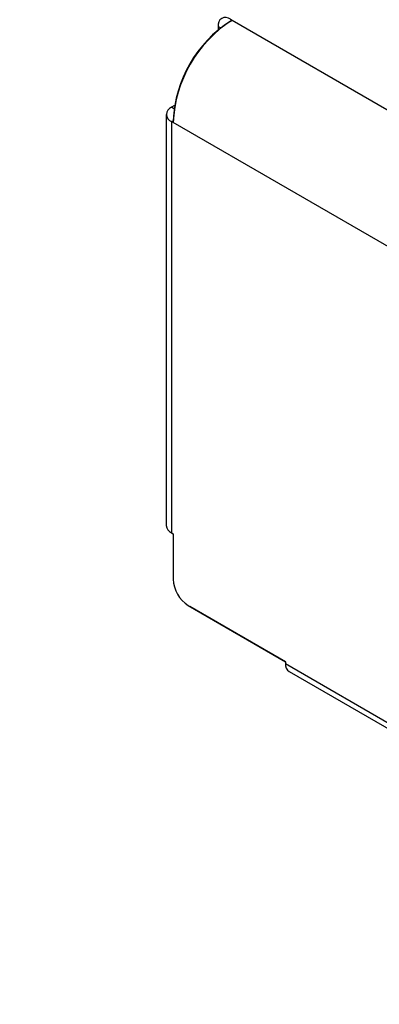
# Model space of a CAD drawing. Units: inches. Extents: x 0.1 to 10.9, y 0 to 8.5.
# Drawn here: x 5.8 to 6.2, y 2.4 to 3.4 of the extents above; entities that cross this region are included whole.
import ezdxf

# ---------------------------------------------------------------- set-up
doc = ezdxf.new("R2010")
doc.units = ezdxf.units.IN
doc.header["$MEASUREMENT"] = 0
doc.styles.add('SLDTEXTSTYLE0', font='TXT', dxfattribs={"width": 0.75})
doc.dimstyles.new('SLDDIMSTYLE1', dxfattribs={"dimtxt": 0.083333, "dimasz": 0.125, "dimexe": 0, "dimexo": 0.0625, "dimgap": 0.020833, "dimtad": 0, "dimtih": 1, "dimtoh": 1, "dimlfac": 5, "dimrnd": 1e-09, "dimzin": 12, "dimdsep": 46, "dimtxsty": 'SLDTEXTSTYLE0', "dimsah": 1, "dimcen": 0.09, "dimadec": 0, "dimazin": 3, "dimtfac": 1, "dimtofl": 0, "dimtmove": 0, "dimatfit": 3, "dimfxl": 1, "dimfrac": 2, "dimtolj": 1, "dimtzin": 12, "dimarcsym": 0})

# ---------------------------------------------------------------- blocks, each defined once
blk = doc.blocks.new('_D_2')
at = {"color": 7, "linetype": 'Continuous', "lineweight": 18}
for p, q in [((5.11358, 5.95121), (5.78082, 5.95121)), ((5.71082, 5.95121), (5.71082, 4.7111)), ((5.46815, 4.56179), (5.4428, 4.56179)), ((5.4428, 4.56179), (5.4428, 4.42938)), ((5.95349, 4.56179), (5.97884, 4.56179)), ((5.97884, 4.56179), (5.97884, 4.42938)), ((5.4428, 4.42938), (5.46815, 4.42938)), ((5.97884, 4.42938), (5.95349, 4.42938)), ((5.71082, 3.03664), (5.71082, 4.41248)), ((5.10728, 3.03664), (5.78082, 3.03664))]:
    blk.add_line(p, q, dxfattribs=at)
for points in [[(5.71082, 5.95121), (5.69082, 5.82621), (5.73082, 5.82621)], [(5.71082, 3.03664), (5.73082, 3.16164), (5.69082, 3.16164)]]:
    blk.add_solid(points, dxfattribs=at)
at = {"color": 7, "linetype": 'Continuous', "lineweight": 18, "char_height": 0.083333, "attachment_point": 1, "style": 'SLDTEXTSTYLE0'}
for s, insert in [('14.57in', (5.52733, 4.68611)), ('370.2mm', (5.46815, 4.5368))]:
    blk.add_mtext(s, dxfattribs=dict(at, insert=insert))

msp = doc.modelspace()

# ---------------------------------------------------------------- linework, layer by layer
at = {"color": 7, "linetype": 'Continuous', "lineweight": 25}
for p, q in [((6.02935, 3.42479), (6.03102, 3.42382)), ((6.02935, 3.42286), (6.03102, 3.42382)), ((6.03102, 3.42382), (8.03207, 2.26864)), ((6.0171, 3.41771), (6.0171, 3.41424)), ((5.97389, 3.33941), (5.97089, 3.33767)), ((5.96581, 3.3306), (5.96581, 2.92361)), ((5.97256, 3.32256), (5.97089, 3.32353)), ((5.97089, 3.32353), (5.97089, 2.91654)), ((5.97256, 3.32256), (5.97256, 3.32449)), ((7.97361, 2.16738), (5.97256, 3.32256)), ((5.97089, 2.91654), (5.97256, 2.91558)), ((5.97256, 2.91558), (5.97256, 2.87057)), ((5.98759, 2.84453), (6.08391, 2.78893)), ((5.98759, 2.84453), (5.98926, 2.84357)), ((6.08391, 2.78893), (5.98926, 2.84357)), ((6.08391, 2.78893), (6.08391, 2.787)), ((6.08391, 2.787), (7.8901, 1.74431)), ((6.0875, 2.77907), (7.89368, 1.73638))]:
    msp.add_line(p, q, dxfattribs=at)
at = {"color": 8, "linetype": 'Continuous', "lineweight": 25}
for p, q in [((6.01961, 3.41626), (6.0171, 3.41771)), ((5.9734, 3.33622), (5.97089, 3.33767))]:
    msp.add_line(p, q, dxfattribs=at)
at = {"color": 7, "linetype": 'Continuous', "lineweight": 25}
for centre, radius, start, end in [((6.09948, 3.31679), 0.12706, 122.60548, 177.39452), ((6.09586, 3.31888), 0.12343, 122.60548, 177.39452), ((6.02456, 3.41892), 0.00757, 50.79671, 189.21404), ((5.97357, 3.3306), 0.00756, 110.78342, 249.21658), ((5.97448, 2.92448), 0.00871, 185.6948, 245.62534), ((6.00519, 2.87206), 0.03267, 182.60548, 237.39452), ((6.09215, 2.78595), 0.00831, 172.74417, 235.94365)]:
    msp.add_arc(centre, radius, start, end, dxfattribs=at)

# ---------------------------------------------------------------- dimensions: what is measured, and where the dimension line sits
at = {"color": 7, "linetype": 'Continuous', "lineweight": 18}
dim = msp.add_linear_dim(base=(5.71082, 3.03664), p1=(5.06358, 5.95121), p2=(5.05728, 3.03664), angle=90, dimstyle='SLDDIMSTYLE1', dxfattribs=at)
dim.commit()
dim.dimension.update_dxf_attribs({"geometry": '_D_2', "text_midpoint": (5.71082, 4.56179), "dimtype": 160})

doc.saveas('drawing.dxf')
